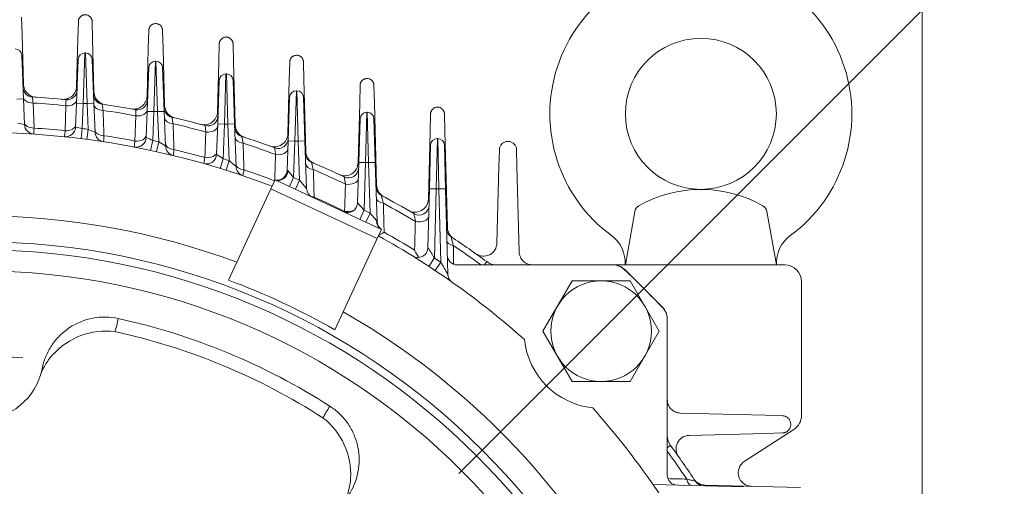
# Model space of a CAD drawing. Units: millimetres. Extents: x 0 to 3564, y 0 to 2520.
# Drawn here: x 2763 to 3056, y 1562 to 1701 of the extents above; entities that cross this region are included whole.
import ezdxf

# ---------------------------------------------------------------- set-up
doc = ezdxf.new("R2010")
doc.units = ezdxf.units.MM
doc.header["$LTSCALE"] = 110
doc.linetypes.add('CENTER2', pattern=[1.125, 0.75, -0.125, 0.125, -0.125])
doc.layers.get('0').update_dxf_attribs({"linetype": 'CONTINUOUS', "lineweight": 30})
doc.layers.get('DEFPOINTS').update_dxf_attribs({"linetype": 'CONTINUOUS'})
for name, color, linetype, lineweight in [('AM_0', 7, 'CONTINUOUS', 50), ('AM_4', 3, 'CONTINUOUS', 25), ('CENTER LINE', 1, 'CENTER2', 9), ('DIMENSION LINE', 2, 'CONTINUOUS', 13), ('OUTLINE', 3, 'CONTINUOUS', 20), ('외형선', 3, 'CONTINUOUS', 20)]:
    doc.layers.add(name, color=color, linetype=linetype, lineweight=lineweight)
doc.styles.get("Standard").update_dxf_attribs({"font": 'romans.shx', "width": 0.8, "bigfont": 'whgtxt.shx'})
doc.dimstyles.get("Standard").update_dxf_attribs({"dimtxt": 3, "dimasz": 3, "dimexe": 1, "dimexo": 1, "dimgap": 1, "dimtad": 1, "dimdec": 1, "dimdsep": 46, "dimtxsty": 'Standard', "dimblk": 'OPEN', "dimcen": 0, "dimclrd": 2, "dimclre": 2, "dimclrt": 256, "dimadec": 1, "dimazin": 2, "dimtfac": 1, "dimtdec": 1, "dimtmove": 0, "dimatfit": 3, "dimldrblk": 'OPEN', "dimfxl": 1, "dimtolj": 1, "dimtzin": 0, "dimlwd": 9, "dimlwe": 9, "dimarcsym": 0})
doc.dimstyles.new('STANDARD$0', dxfattribs={"dimtxt": 3, "dimasz": 3, "dimexe": 1, "dimexo": 1, "dimgap": 1, "dimtad": 1, "dimdsep": 46, "dimtxsty": 'Standard', "dimblk": 'OPEN', "dimcen": 0, "dimclrd": 2, "dimclre": 2, "dimclrt": 7, "dimadec": 1, "dimazin": 2, "dimtfac": 1, "dimtmove": 0, "dimatfit": 3, "dimldrblk": 'OPEN', "dimfxl": 1, "dimtolj": 1, "dimtzin": 0, "dimlwd": 9, "dimlwe": 9, "dimarcsym": 0})
doc.dimstyles.new('STANDARD$2', dxfattribs={"dimtxt": 3, "dimasz": 3, "dimexe": 1, "dimexo": 1, "dimgap": 1, "dimtad": 1, "dimdec": 1, "dimdsep": 46, "dimtxsty": 'Standard', "dimblk": 'OPEN', "dimcen": 0, "dimclrd": 2, "dimclre": 2, "dimclrt": 256, "dimadec": 1, "dimazin": 2, "dimtfac": 1, "dimtdec": 1, "dimtmove": 0, "dimatfit": 3, "dimldrblk": 'OPEN', "dimfxl": 1, "dimtolj": 1, "dimtzin": 0, "dimlwd": 9, "dimlwe": 9, "dimarcsym": 0})

# ---------------------------------------------------------------- blocks, each defined once
blk = doc.blocks.new('_Open')
at = {"color": 0, "linetype": 'ByBlock', "lineweight": -2}
for p, q in [((-1, 0.1667), (0, 0)), ((-1, -0.1667), (0, 0)), ((0, 0), (-1, 0))]:
    blk.add_line(p, q, dxfattribs=at)
blk = doc.blocks.new('*D26')
at = {"layer": 'DEFPOINTS', "color": 0, "transparency": 16777216}
for p in [(2965.79, 1717.72), (3025.79, 1143.72), (3259.1, 1143.72)]:
    blk.add_point(p, dxfattribs=at)
at = {"layer": 'DIMENSION LINE', "color": 2, "lineweight": 9, "transparency": 16777216}
for p, q in [((2975.79, 1717.72), (3269.1, 1717.72)), ((3259.1, 1687.72), (3259.1, 1173.72)), ((3035.79, 1143.72), (3269.1, 1143.72))]:
    blk.add_line(p, q, dxfattribs=at)
at = {"layer": 'DIMENSION LINE', "color": 2, "lineweight": 9, "transparency": 16777216, "xscale": 30, "yscale": 30, "zscale": 30}
for p, rotation in [((3259.1, 1717.72), 90), ((3259.1, 1143.72), 270)]:
    blk.add_blockref('_Open', p, dxfattribs=dict(at, rotation=rotation))
at = {"layer": 'DIMENSION LINE', "color": 7, "transparency": 16777216, "insert": (3226.24, 1430.72), "char_height": 30, "attachment_point": 5, "rotation": 90}
blk.add_mtext('\\A1;(22.60)', dxfattribs=at)
blk = doc.blocks.new('*D27')
at = {"layer": 'DEFPOINTS', "color": 0, "transparency": 16777216}
for p in [(3031.79, 1805.66), (2469.79, 1422.72), (3031.79, 1422.72)]:
    blk.add_point(p, dxfattribs=at)
at = {"layer": 'DIMENSION LINE', "color": 2, "lineweight": 9, "transparency": 16777216}
for p, q in [((2469.79, 1432.72), (2469.79, 1815.66)), ((3031.79, 1432.72), (3031.79, 1815.66)), ((2499.79, 1805.66), (3001.79, 1805.66))]:
    blk.add_line(p, q, dxfattribs=at)
at = {"layer": 'DIMENSION LINE', "color": 2, "lineweight": 9, "transparency": 16777216, "xscale": 30, "yscale": 30, "zscale": 30, "rotation": 180}
blk.add_blockref('_Open', (2469.79, 1805.66), dxfattribs=at)
at = {"layer": 'DIMENSION LINE', "color": 2, "lineweight": 9, "transparency": 16777216, "xscale": 30, "yscale": 30, "zscale": 30}
blk.add_blockref('_Open', (3031.79, 1805.66), dxfattribs=at)
at = {"layer": 'DIMENSION LINE', "color": 7, "transparency": 16777216, "insert": (2750.79, 1838.52), "char_height": 30, "attachment_point": 5}
blk.add_mtext('\\A1;{(}22.13{)}', dxfattribs=at)
blk = doc.blocks.new('*U97')
at = {"layer": 'OUTLINE'}
for p, q in [((-15, 8.66), (0, 17.32)), ((0, 17.32), (15, 8.66)), ((-15, -8.66), (-15, 8.66)), ((15, 8.66), (15, -8.66)), ((0, -17.32), (-15, -8.66)), ((15, -8.66), (0, -17.32))]:
    blk.add_line(p, q, dxfattribs=at)
blk.add_circle((0, 0), 15, dxfattribs=at)
blk = doc.blocks.new('*U98')
at = {"color": 0, "linetype": 'ByBlock', "lineweight": -2, "transparency": 16777216, "rotation": 270.0000000000001}
blk.add_blockref('*U97', (5180.88, 1388.97), dxfattribs=at)
blk = doc.blocks.new('*U99')
at = {"layer": 'AM_0'}
blk.add_circle((0, 0), 6.688, dxfattribs=at)
at = {"layer": 'AM_4'}
blk.add_arc((0, 0), 7.9375, 260, 170, dxfattribs=at)
at = {"layer": 'CENTER LINE', "ltscale": 0.2}
blk.add_line((0, 12.9375), (0, -12.9375), dxfattribs=at)
blk.add_arc((0, -177.8), 177.8, 85.830698, 94.169302, dxfattribs=at)
blk = doc.blocks.new('*U100')
at = {"color": 0, "linetype": 'ByBlock', "lineweight": -2, "transparency": 16777216}
blk.add_blockref('*U99', (4995.62, 1381.51), dxfattribs=at)
at = {"color": 0, "linetype": 'ByBlock', "lineweight": -2, "transparency": 16777216, "rotation": 314.9999999999999}
blk.add_blockref('*U99', (5121.35, 1329.43), dxfattribs=at)
blk = doc.blocks.new('A$Cf95028d1')
at = {"layer": 'OUTLINE', "linetype": 'Continuous'}
for p, q in [((300.77, 537.47), (300.26, 522.47)), ((300.77, 537.47), (300.92, 537.47)), ((301.43, 522.47), (300.92, 537.47)), ((281.92, 536.77), (282.44, 523.77)), ((298.27, 522.54), (298.77, 535.54)), ((302.92, 535.54), (303.43, 522.54)), ((321.77, 535), (321.29, 520)), ((321.77, 535), (321.92, 535)), ((322.4, 520), (321.92, 535)), ((319.29, 520.07), (319.78, 533.07)), ((323.92, 533.07), (324.4, 520.07)), ((342.78, 531.26), (342.33, 516.26)), ((342.78, 531.26), (342.92, 531.26)), ((343.37, 516.26), (342.92, 531.26)), ((340.33, 516.33), (340.78, 529.33)), ((344.91, 529.33), (345.37, 516.33)), ((363.78, 526.22), (363.34, 511.22)), ((363.78, 526.22), (363.91, 526.22)), ((364.35, 511.22), (363.91, 526.22)), ((280.44, 523.69), (282.44, 523.77)), ((282.44, 523.77), (282.74, 516.18)), ((285.29, 522.56), (285.58, 515.1)), ((297.99, 515.4), (298.27, 522.54)), ((298.27, 522.54), (300.26, 522.47)), ((300.26, 522.47), (299.97, 514.94)), ((301.43, 522.47), (300.26, 522.47)), ((301.43, 522.47), (303.43, 522.54)), ((301.73, 514.72), (301.43, 522.47)), ((303.43, 522.54), (303.77, 513.89)), ((361.34, 511.29), (361.78, 524.29)), ((365.91, 524.29), (366.35, 511.29)), ((294.82, 514.31), (295.11, 521.75)), ((319, 512.3), (319.29, 520.07)), ((319.29, 520.07), (321.29, 520)), ((321.29, 520), (320.97, 511.4)), ((322.4, 520), (321.29, 520)), ((322.4, 520), (324.4, 520.07)), ((322.74, 511.02), (322.4, 520)), ((324.4, 520.07), (324.79, 509.74)), ((384.79, 519.82), (384.39, 504.82)), ((384.79, 519.82), (384.91, 519.82)), ((385.3, 504.82), (384.91, 519.82)), ((315.67, 511.24), (315.96, 518.74)), ((382.39, 504.88), (382.79, 517.88)), ((386.91, 517.88), (387.3, 504.88)), ((294.68, 512.53), (294.82, 514.31)), ((299.97, 514.94), (299.6, 511.97)), ((301.73, 514.72), (301.34, 511.74)), ((340.01, 507.31), (340.33, 516.33)), ((340.33, 516.33), (342.33, 516.26)), ((342.33, 516.26), (341.97, 505.95)), ((343.37, 516.26), (342.33, 516.26)), ((343.37, 516.26), (345.37, 516.33)), ((343.74, 505.4), (343.37, 516.26)), ((345.37, 516.33), (345.81, 503.64)), ((320.97, 511.4), (320.34, 508.47)), ((322.74, 511.02), (322.09, 508.09)), ((361.04, 502.53), (361.34, 511.29)), ((361.34, 511.29), (363.34, 511.22)), ((363.34, 511.22), (362.97, 500.43)), ((364.35, 511.22), (363.34, 511.22)), ((366.35, 511.29), (364.35, 511.22)), ((364.75, 499.6), (364.35, 511.22)), ((366.35, 511.29), (366.83, 497.13)), ((405.8, 511.97), (405.46, 496.97)), ((405.8, 511.97), (405.9, 511.97)), ((406.23, 496.97), (405.9, 511.97)), ((403.46, 497.02), (403.8, 510.02)), ((407.9, 510.02), (408.23, 497.02)), ((341.97, 505.95), (341.09, 503.08)), ((343.74, 505.4), (342.84, 502.54)), ((382.03, 492.85), (382.39, 504.88)), ((382.39, 504.88), (384.39, 504.82)), ((384.39, 504.82), (383.96, 490.64)), ((385.3, 504.82), (384.39, 504.82)), ((387.3, 504.88), (385.3, 504.82)), ((385.76, 489.8), (385.3, 504.82)), ((387.3, 504.88), (387.83, 487.31)), ((361.31, 502.33), (362.97, 500.43)), ((356.18, 496.98), (357.45, 499.69)), ((357.45, 499.69), (389.17, 484.9)), ((361.71, 497.71), (362.97, 500.43)), ((362.97, 500.43), (364.75, 499.6)), ((363.48, 496.88), (364.75, 499.6)), ((364.75, 499.6), (366.83, 497.13)), ((356.18, 496.98), (343.52, 469.83)), ((387.9, 482.18), (356.18, 496.98)), ((403.01, 479.47), (403.46, 497.02)), ((403.46, 497.02), (405.46, 496.97)), ((405.46, 496.97), (404.93, 476.41)), ((406.23, 496.97), (405.46, 496.97)), ((408.23, 497.02), (406.23, 496.97)), ((406.8, 475.17), (406.23, 496.97)), ((408.23, 497.02), (408.89, 471.6)), ((369.08, 494.54), (369.03, 494.3)), ((378.09, 490.09), (378.15, 490.3)), ((382.03, 492.85), (383.96, 490.64)), ((383.96, 490.64), (382.69, 487.92)), ((383.96, 490.64), (385.76, 489.8)), ((385.76, 489.8), (384.49, 487.09)), ((385.76, 489.8), (387.67, 487.54)), ((389.17, 484.9), (387.9, 482.18)), ((387.9, 482.18), (375.24, 455.03)), ((403.29, 473.9), (404.93, 476.41)), ((405.13, 472.68), (406.8, 475.17)), ((458.09, 474.35), (411.74, 474.35)), ((419.82, 474.35), (420.53, 475.32)), ((474.35, 458.09), (474.35, 411.74)), ((474.35, 419.82), (475.32, 420.53)), ((470.09, 408.93), (497.02, 408.23))]:
    blk.add_line(p, q, dxfattribs=at)
for radius in [211.88, 209.5, 203.2]:
    blk.add_circle((269.35, 269.35), radius, dxfattribs=at)
for centre, radius, start, end in [((279.92, 536.69), 2, 2.28, 90), ((300.77, 535.47), 2, 90, 177.77), ((300.92, 535.47), 2, 2.23, 90), ((321.77, 533), 2, 90, 177.87), ((321.92, 533), 2, 2.13, 90), ((342.78, 529.26), 2, 90, 178.01), ((342.92, 529.26), 2, 1.99, 90), ((285.3, 527.35), 3, 182.28, 266.4616), ((295.42, 526.53), 3, 264.2114, 357.77), ((363.78, 524.22), 2, 90, 178.06), ((363.91, 524.22), 2, 1.94, 90), ((269.35, 269.35), 255.5, 84.2114, 86.4616), ((269.35, 269.35), 253.71, 84.1716, 86.3964), ((306.33, 525.19), 3, 182.23, 261.7752), ((316.42, 523.53), 3, 259.5083, 357.87), ((269.35, 269.35), 255.5, 79.5083, 81.7752), ((269.35, 269.35), 253.71, 79.4141, 81.657), ((327.36, 521.25), 3, 182.13, 257.0311), ((384.79, 517.82), 2, 90, 178.26), ((384.91, 517.82), 2, 1.74, 90), ((273.45, 474.72), 42.5, 77.3666, 80.1403), ((269.35, 269.35), 255.5, 74.7342, 77.0311), ((337.41, 518.73), 3, 254.7342, 358.01), ((269.35, 269.35), 244.5, 69.1044, 110.8956), ((285.74, 516.3), 3, 182.28, 266.2021), ((269.35, 269.35), 246.29, 84.0638, 86.2196), ((294.99, 515.51), 3, 264.053, 357.77), ((289.77, 474.86), 41.36, 75.7208, 78.5401), ((269.35, 269.35), 247.5, 82.4815, 82.8923), ((283.78, 468), 50.05, 66.4595, 68.9761), ((306.76, 514), 3, 182.23, 261.3049), ((269.35, 269.35), 253.71, 74.583, 76.8582), ((348.4, 515.46), 3, 181.99, 252.1933), ((269.35, 269.35), 246.29, 79.1591, 81.3368), ((316, 512.41), 3, 259.1338, 357.87), ((300.11, 468.12), 48.05, 64.2672, 66.8455), ((269.35, 269.35), 247.5, 77.5423, 77.9608), ((290.44, 457.12), 62.84, 56.8654, 59.0695), ((269.35, 269.35), 255.5, 69.8571, 72.1933), ((982.63, 645.8), 648.97, 191.84358, 192.0254), ((358.36, 512.04), 3, 249.8571, 358.06), ((405.8, 509.97), 2, 90, 178.52), ((405.9, 509.97), 2, 1.48, 90), ((327.78, 509.85), 3, 182.13, 256.3429), ((269.35, 269.35), 246.29, 74.1733, 76.3895), ((269.35, 269.35), 253.71, 69.6464, 71.9626), ((337.02, 507.42), 3, 254.1326, 358.01), ((306.36, 456.86), 60.65, 54.0478, 56.2968), ((269.35, 269.35), 247.5, 72.5066, 72.9371), ((291.76, 442.37), 81.7, 48.5855, 50.4866), ((369.48, 507.67), 3, 181.94, 247.2102), ((269.35, 269.35), 255.5, 64.8166, 67.2102), ((348.8, 503.75), 3, 181.99, 251.274), ((269.35, 269.35), 246.29, 69.0746, 71.3364), ((358.05, 502.63), 3, 258.5487, 358.06), ((360.72, 501.84), 0.767, 39.2412, 64.5922), ((269.35, 269.35), 253.71, 64.5386, 66.9149), ((379.34, 503.28), 3, 244.8166, 358.26), ((1035.9, 607.79), 666.51, 189.25752, 189.44421), ((369.83, 497.23), 3, 181.94, 245), ((390.52, 497.69), 3, 181.74, 242.0464), ((269.35, 269.35), 246.29, 63.7829, 66.1118), ((269.35, 269.35), 255.5, 59.5541, 62.0464), ((379.03, 492.94), 3, 245, 358.26), ((269.35, 269.35), 253.71, 59.1989, 61.6805), ((400.34, 492.2), 3, 239.5541, 358.52), ((269.35, 269.35), 219.61, 69.5706, 110.4294), ((386.26, 486.36), 1.84, 30.9678, 39.6985), ((390.83, 487.4), 3, 181.74, 236.367), ((1162.13, 634.56), 776.95, 190.75207, 190.92783), ((411.54, 485.23), 3, 181.48, 236.6285), ((269.35, 269.35), 244.5, 48.3791, 60.8956), ((384.82, 491.6), 9.09, 293.1916, 304.2733), ((269.35, 269.35), 246.29, 58.2313, 60.6831), ((269.35, 269.35), 255.5, 53.7207, 56.6285), ((1451.22, 749.84), 1075.05, 194.38697, 194.52938), ((400.01, 479.55), 3, 238.1346, 358.52), ((415.95, 487.5), 19.07, 207.3615, 214.9928), ((279.52, 399.85), 146.93, 31.4036, 32.8134), ((269.35, 269.35), 253.71, 53.9007, 56.1813), ((269.35, 269.35), 247.5, 56.2649, 56.7834), ((411.74, 477.35), 3, 181.48, 270), ((247.05, 379.14), 186.39, 29.7414, 31.0137), ((423.49, 479.35), 5, 233.7207, 270), ((458.09, 469.35), 5, 46.6582, 90), ((269.35, 269.35), 280, 43.3418, 46.6582), ((269.35, 269.35), 213.76, 60.3041, 69.6959), ((411.89, 471.68), 3, 181.48, 234.8354), ((469.35, 458.09), 5, 0, 43.3418), ((277.09, 464.79), 34.2, 342.4415, 349.2006), ((269.35, 269.35), 193.5, 57.337, 77.663), ((269.35, 269.35), 219.61, 34.5706, 60.4294), ((306.96, 433.46), 21.18, 82.5519, 138.3271), ((269.35, 269.35), 189.47, 57.2978, 77.7022), ((454.61, 454.61), 23, 186.2013, 263.7987), ((269.35, 447.15), 19, 191.2907, 348.7093), ((402.07, 413.02), 34.2, 145.7994, 152.5585), ((269.35, 269.35), 244.5, 34.1044, 41.6209), ((358.8, 411.99), 21.18, 356.6729, 52.4481), ((479.35, 423.49), 5, 180, 216.2793), ((269.35, 269.35), 255.5, 33.3715, 36.2793), ((269.35, 269.35), 253.71, 33.8187, 36.0993), ((477.35, 411.74), 3, 180, 268.52), ((485.23, 411.54), 3, 213.3715, 268.52)]:
    blk.add_arc(centre, radius, start, end, dxfattribs=at)
for centre, major_axis, ratio, start_param, end_param in [((285.41, 524.48), (-3, -0.12), 0.640794, 0, 1.504857), ((295.31, 523.67), (3, -0.12), 0.642043, 4.672035, 6.283185), ((306.44, 522.28), (-3, -0.12), 0.636316, 0, 1.452577), ((316.31, 520.64), (3, -0.11), 0.638659, 4.617727, 6.283185), ((285.71, 517.02), (-3, -0.12), 0.640672, 0, 1.502881), ((327.47, 518.29), (-3, -0.11), 0.629172, 0, 1.400668), ((295.02, 516.23), (3, -0.12), 0.641998, 4.670826, 6.283185), ((306.73, 514.73), (-3, -0.12), 0.635914, 0, 1.449022), ((337.31, 515.79), (3, -0.1), 0.632301, 4.56257, 6.283185), ((316.03, 513.13), (3, -0.11), 0.638405, 4.614885, 6.283185), ((348.5, 512.43), (-3, -0.1), 0.619105, 0, 1.348844), ((327.76, 510.59), (-3, -0.11), 0.628309, 0, 1.395524), ((337.04, 508.15), (3, -0.1), 0.631643, 4.558051, 6.283185), ((358.26, 509.03), (-3, 0.1), 0.622851, 1.366334, 3.141593), ((348.78, 504.51), (-3, -0.1), 0.617557, 0, 1.342085), ((358.72, 502.41), (-1.27, -2.72), 0.844953, 0, 1.916092), ((369.58, 504.52), (3, 0.1), 0.605248, 3.141593, 4.437013), ((379.25, 500.16), (3, -0.09), 0.6092, 4.45083, 6.283185), ((369.86, 496.3), (-3, -0.1), 0.602692, 0.899934, 1.286954), ((390.62, 494.39), (-3, -0.09), 0.587628, 0, 1.242985), ((379, 492.03), (-3, 0.09), 0.606939, 1.301218, 2.251977), ((390.44, 487.62), (1.27, 2.72), 0.905686, 1.998881, 3.141593), ((400.25, 488.93), (3, -0.08), 0.590455, 4.392169, 6.283185), ((411.63, 481.74), (3, 0.08), 0.565033, 3.141593, 4.331843), ((481.74, 411.63), (-0.08, -3), 0.565033, 5.092935, 6.283185)]:
    blk.add_ellipse(centre, major_axis=major_axis, ratio=ratio, start_param=start_param, end_param=end_param, dxfattribs=at)
for points, knots in [([(285.12, 524.36), (285.12, 524.36), (285.12, 524.32), (285.14, 524.16), (285.15, 524.04), (285.18, 523.73), (285.2, 523.54), (285.24, 523.1), (285.27, 522.84), (285.29, 522.56)], [0, 0, 0, 0, 0.25, 0.25, 0.5, 0.5, 0.75, 0.75, 1, 1, 1, 1]), ([(295.11, 521.75), (295.11, 522.03), (295.11, 522.28), (295.11, 522.72), (295.11, 522.92), (295.12, 523.23), (295.12, 523.34), (295.12, 523.5), (295.12, 523.54), (295.12, 523.54)], [0, 0, 0, 0, 0.25, 0.25, 0.5, 0.5, 0.75, 0.75, 1, 1, 1, 1]), ([(305.9, 522.22), (305.9, 522.22), (305.9, 522.18), (305.93, 522.01), (305.94, 521.89), (305.99, 521.57), (306.02, 521.38), (306.08, 520.92), (306.12, 520.66), (306.16, 520.38)], [0, 0, 0, 0, 0.25, 0.25, 0.5, 0.5, 0.75, 0.75, 1, 1, 1, 1]), ([(306.16, 520.38), (306.22, 518.83), (306.28, 517.29), (306.33, 515.75), (306.37, 514.77), (306.41, 513.8), (306.44, 512.82)], [0, 0, 0, 0, 0.612462, 0.612462, 0.612462, 1, 1, 1, 1]), ([(315.96, 518.74), (315.94, 519.03), (315.93, 519.28), (315.91, 519.73), (315.9, 519.93), (315.89, 520.25), (315.88, 520.37), (315.87, 520.53), (315.87, 520.58), (315.87, 520.58)], [0, 0, 0, 0, 0.25, 0.25, 0.5, 0.5, 0.75, 0.75, 1, 1, 1, 1]), ([(326.69, 518.33), (326.69, 518.33), (326.69, 518.29), (326.73, 518.11), (326.75, 517.98), (326.81, 517.65), (326.85, 517.45), (326.93, 516.97), (326.98, 516.71), (327.03, 516.42)], [0, 0, 0, 0, 0.25, 0.25, 0.5, 0.5, 0.75, 0.75, 1, 1, 1, 1]), ([(285.58, 515.1), (285.58, 514.82), (285.57, 514.57), (285.56, 514.12), (285.56, 513.93), (285.55, 513.63), (285.55, 513.51), (285.54, 513.35), (285.54, 513.31), (285.54, 513.31)], [0, 0, 0, 0, 0.25, 0.25, 0.5, 0.5, 0.75, 0.75, 1, 1, 1, 1]), ([(336.52, 506.3), (336.57, 507.85), (336.63, 509.39), (336.69, 510.94), (336.72, 511.94), (336.76, 512.94), (336.79, 513.93)], [0, 0, 0, 0, 0.608534, 0.608534, 0.608534, 1, 1, 1, 1]), ([(336.79, 513.93), (336.77, 514.22), (336.74, 514.49), (336.7, 514.95), (336.68, 515.16), (336.65, 515.49), (336.64, 515.61), (336.62, 515.79), (336.62, 515.83), (336.62, 515.83)], [0, 0, 0, 0, 0.25, 0.25, 0.5, 0.5, 0.75, 0.75, 1, 1, 1, 1]), ([(306.44, 512.82), (306.42, 512.54), (306.4, 512.29), (306.37, 511.85), (306.36, 511.66), (306.33, 511.35), (306.32, 511.24), (306.31, 511.08), (306.31, 511.04), (306.31, 511.04)], [0, 0, 0, 0, 0.25, 0.25, 0.5, 0.5, 0.75, 0.75, 1, 1, 1, 1]), ([(315.44, 509.46), (315.44, 509.46), (315.44, 509.5), (315.46, 509.66), (315.48, 509.78), (315.52, 510.08), (315.54, 510.27), (315.6, 510.71), (315.63, 510.96), (315.67, 511.24)], [0, 0, 0, 0, 0.25, 0.25, 0.5, 0.5, 0.75, 0.75, 1, 1, 1, 1]), ([(327.3, 508.72), (327.27, 508.44), (327.24, 508.19), (327.18, 507.75), (327.16, 507.56), (327.12, 507.25), (327.1, 507.13), (327.08, 506.97), (327.08, 506.93), (327.08, 506.93)], [0, 0, 0, 0, 0.25, 0.25, 0.5, 0.5, 0.75, 0.75, 1, 1, 1, 1]), ([(347.91, 510.59), (347.96, 509.02), (348.01, 507.45), (348.06, 505.88), (348.09, 504.82), (348.13, 503.75), (348.16, 502.68)], [0, 0, 0, 0, 0.595594, 0.595594, 0.595594, 1, 1, 1, 1]), ([(357.59, 507.22), (357.55, 507.52), (357.52, 507.79), (357.45, 508.28), (357.42, 508.5), (357.38, 508.85), (357.36, 508.98), (357.34, 509.17), (357.33, 509.22), (357.33, 509.22)], [0, 0, 0, 0, 0.25, 0.25, 0.5, 0.5, 0.75, 0.75, 1, 1, 1, 1]), ([(336.2, 504.53), (336.2, 504.53), (336.2, 504.57), (336.23, 504.72), (336.25, 504.84), (336.31, 505.15), (336.34, 505.33), (336.42, 505.77), (336.47, 506.02), (336.52, 506.3)], [0, 0, 0, 0, 0.25, 0.25, 0.5, 0.5, 0.75, 0.75, 1, 1, 1, 1]), ([(368.32, 504.9), (368.32, 504.9), (368.33, 504.85), (368.36, 504.69), (368.38, 504.63), (368.42, 504.48), (368.44, 504.39), (368.48, 504.2), (368.51, 504.09), (368.56, 503.86), (368.59, 503.74), (368.68, 503.34), (368.75, 503.06), (368.83, 502.74)], [0, 0, 0, 0, 0.25, 0.25, 0.375, 0.375, 0.5, 0.5, 0.625, 0.625, 0.75, 0.75, 1, 1, 1, 1]), ([(348.16, 502.68), (348.11, 502.4), (348.07, 502.15), (347.99, 501.72), (347.95, 501.53), (347.9, 501.22), (347.88, 501.1), (347.85, 500.94), (347.84, 500.9), (347.84, 500.9)], [0, 0, 0, 0, 0.25, 0.25, 0.5, 0.5, 0.75, 0.75, 1, 1, 1, 1]), ([(368.83, 502.74), (368.88, 501.15), (368.93, 499.56), (368.98, 497.97), (369.01, 496.83), (369.05, 495.68), (369.08, 494.54)], [0, 0, 0, 0, 0.581958, 0.581958, 0.581958, 1, 1, 1, 1]), ([(378.15, 490.3), (378.2, 491.88), (378.26, 493.47), (378.31, 495.06), (378.35, 496.18), (378.38, 497.3), (378.42, 498.42)], [0, 0, 0, 0, 0.585852, 0.585852, 0.585852, 1, 1, 1, 1]), ([(389.11, 495.04), (389.11, 495.04), (389.13, 494.98), (389.17, 494.8), (389.19, 494.73), (389.23, 494.56), (389.26, 494.46), (389.31, 494.25), (389.34, 494.13), (389.4, 493.88), (389.44, 493.75), (389.54, 493.33), (389.62, 493.02), (389.71, 492.7)], [0, 0, 0, 0, 0.25, 0.25, 0.375, 0.375, 0.5, 0.5, 0.625, 0.625, 0.75, 0.75, 1, 1, 1, 1]), ([(389.71, 492.7), (389.75, 491.08), (389.79, 489.46), (389.84, 487.84), (389.87, 486.59), (389.9, 485.34), (389.94, 484.09)], [0, 0, 0, 0, 0.564547, 0.564547, 0.564547, 1, 1, 1, 1]), ([(399.01, 478.73), (399.06, 480.35), (399.11, 481.97), (399.16, 483.58), (399.19, 484.81), (399.23, 486.04), (399.26, 487.27)], [0, 0, 0, 0, 0.567346, 0.567346, 0.567346, 1, 1, 1, 1]), ([(287.98, 443.43), (288.23, 444.67), (288.6, 445.88), (289.56, 448.2), (290.16, 449.32), (291.57, 451.42), (292.37, 452.39), (294.15, 454.16), (295.15, 454.97), (298.29, 457.05), (300.69, 458.02), (305.62, 458.95), (308.2, 458.92), (310.69, 458.38)], [0, 0, 0, 0, 0.125, 0.125, 0.25, 0.25, 0.375, 0.375, 0.5, 0.5, 0.75, 0.75, 1, 1, 1, 1]), ([(291.13, 447.55), (290.28, 446.59), (289.54, 445.56), (288.27, 443.38), (287.74, 442.23), (287.33, 441.01)], [0, 0, 0, 0, 0.5, 0.5, 1, 1, 1, 1]), ([(373.78, 432.25), (374.85, 431.56), (375.83, 430.78), (377.64, 429.03), (378.46, 428.05), (379.89, 425.97), (380.49, 424.87), (381.47, 422.55), (381.85, 421.32), (382.61, 417.63), (382.62, 415.05), (381.65, 410.12), (380.68, 407.73), (379.27, 405.62)], [0, 0, 0, 0, 0.125, 0.125, 0.25, 0.25, 0.375, 0.375, 0.5, 0.5, 0.75, 0.75, 1, 1, 1, 1]), ([(378.02, 403.45), (378.58, 404.6), (379.02, 405.79), (379.67, 408.23), (379.87, 409.48), (379.95, 410.76)], [0, 0, 0, 0, 0.5, 0.5, 1, 1, 1, 1]), ([(480.13, 410.56), (480.48, 410.47), (480.81, 410.38), (481.26, 410.26), (481.41, 410.23), (481.69, 410.15), (481.82, 410.12), (482.17, 410.03), (482.37, 409.98), (482.65, 409.91), (482.72, 409.89), (482.72, 409.89)], [0, 0, 0, 0, 0.25, 0.25, 0.375, 0.375, 0.5, 0.5, 0.75, 0.75, 1, 1, 1, 1])]:
    blk.add_open_spline(points, degree=3, knots=knots, dxfattribs=at)
for points in [[(327.03, 516.42), (327.09, 514.86), (327.14, 513.31), (327.2, 511.76)], [(327.2, 511.76), (327.23, 510.74), (327.27, 509.73), (327.3, 508.72)], [(357.48, 504.08), (357.52, 505.13), (357.55, 506.17), (357.59, 507.22)], [(357.31, 499.39), (357.37, 500.96), (357.42, 502.52), (357.48, 504.08)], [(410.56, 480.13), (410.6, 478.27), (410.64, 476.41), (410.68, 474.54)], [(474.54, 410.68), (476.41, 410.64), (478.27, 410.6), (480.13, 410.56)]]:
    blk.add_open_spline(points, degree=3, dxfattribs=at)
for name in ['*U98', '*U100']:
    blk.add_blockref(name, (-4726.27, -934.36))
blk = doc.blocks.new('*D106')
at = {"layer": 'DEFPOINTS', "color": 0, "transparency": 16777216}
for p in [(2885.67, 1557.59), (2867.37, 1539.3), (3174.16, 1536.16), (2193.12, 1422.72), (3046.79, 1422.72)]:
    blk.add_point(p, dxfattribs=at)
at = {"layer": 'DIMENSION LINE', "color": 2, "lineweight": 9, "transparency": 16777216}
for p, q in [((2893.66, 1565.58), (3068.71, 1740.64)), ((3058.09, 1422.72), (3200.4, 1422.72))]:
    blk.add_line(p, q, dxfattribs=at)
blk.add_arc((2750.79, 1422.72), 438.3, 4.4326, 40.5674, dxfattribs=at)
at = {"layer": 'DIMENSION LINE', "color": 2, "lineweight": 9, "transparency": 16777216, "xscale": 33.90000000000001, "yscale": 33.90000000000001, "zscale": 33.90000000000001}
for p, rotation in [((3060.72, 1732.65), 132.783712946508), ((3189.1, 1422.72), 272.2162870534917)]:
    blk.add_blockref('_Open', p, dxfattribs=dict(at, rotation=rotation))
at = {"layer": 'DIMENSION LINE', "color": 7, "transparency": 16777216, "insert": (3181.83, 1601.26), "char_height": 33.9, "attachment_point": 5, "rotation": 292.5}
blk.add_mtext('\\A1;45°', dxfattribs=at)

msp = doc.modelspace()

# ---------------------------------------------------------------- linework, layer by layer
at = {"layer": 'OUTLINE'}
for p, q in [((2943.295, 1627.7211), (2946.0958, 1643.6052)), ((2988.2949, 1627.7208), (2985.4941, 1643.6052))]:
    msp.add_line(p, q, dxfattribs=at)
msp.add_circle((2965.7949, 1672.7208), 22.5, dxfattribs=at)
for centre, radius, start, end in [((2965.7949, 1672.7208), 45, 306.271091, 233.728966), ((2965.795, 1612.7937), 37.4271, 60.428037, 119.57198), ((2948.5578, 1643.171), 2.5, 119.57198, 169.999959), ((2983.0321, 1643.171), 2.5, 10.000008, 60.428037), ((2933.2566, 1628.3783), 10, 356.252557, 53.728981), ((2998.3333, 1628.3783), 10, 126.27101, 183.747554)]:
    msp.add_arc(centre, radius, start, end, dxfattribs=at)
at = {"layer": '외형선'}
for p, q in [((2763.3473, 1701.5573), (2763.4867, 1696.2339)), ((2780.1032, 1694.9182), (2780.2426, 1700.2416)), ((2784.3473, 1700.2416), (2784.4867, 1694.9182)), ((2801.1032, 1692.2711), (2801.2426, 1697.5945)), ((2805.3473, 1697.5945), (2805.4867, 1692.2711)), ((2763.4867, 1696.2339), (2763.8711, 1681.5537)), ((2779.7365, 1680.9145), (2780.1032, 1694.9182)), ((2784.4867, 1694.9182), (2784.8955, 1679.304)), ((2822.1032, 1688.2604), (2822.2426, 1693.5838)), ((2826.3473, 1693.5838), (2826.4867, 1688.2604)), ((2800.7299, 1678.0179), (2801.1032, 1692.2711)), ((2805.4867, 1692.2711), (2805.9314, 1675.2883)), ((2821.7124, 1673.3392), (2822.1032, 1688.2604)), ((2826.4867, 1688.2604), (2826.9801, 1669.4172)), ((2843.1032, 1682.8352), (2843.2426, 1688.1586)), ((2847.3473, 1688.1586), (2847.4867, 1682.8352)), ((2842.6827, 1666.7794), (2843.1032, 1682.8352)), ((2847.4867, 1682.8352), (2848.0441, 1661.5494)), ((2864.1032, 1675.9226), (2864.2426, 1681.246)), ((2868.3473, 1681.246), (2868.4867, 1675.9226)), ((2863.6387, 1658.1855), (2864.1032, 1675.9226)), ((2868.4867, 1675.9226), (2869.1269, 1651.4729)), ((2885.1032, 1667.422), (2885.2426, 1672.7455)), ((2889.3473, 1672.7455), (2889.4867, 1667.422)), ((2884.5771, 1647.3303), (2885.1032, 1667.422)), ((2889.4867, 1667.422), (2890.2343, 1638.87)), ((2905.5987, 1657.0262), (2905.7295, 1662.0208)), ((2910.8604, 1662.0208), (2910.9912, 1657.0262)), ((2905.0016, 1634.2237), (2905.5987, 1657.0262)), ((2910.9912, 1657.0262), (2911.6565, 1631.6161)), ((2904.9385, 1627.7208), (2939.7037, 1627.7208)), ((2943.9463, 1627.7208), (2939.7037, 1627.7208)), ((2943.2392, 1626.2563), (2954.3305, 1615.165)), ((2990.7949, 1627.7208), (2943.9463, 1627.7208)), ((2995.7949, 1582.9355), (2995.7949, 1622.7208)), ((2955.7949, 1611.6295), (2955.7949, 1576.8644)), ((2985.1004, 1582.917), (2959.6902, 1583.5824)), ((2990.095, 1582.7862), (2985.1004, 1582.917)), ((2962.2979, 1576.9274), (2985.1004, 1577.5245)), ((2978.7476, 1569.1501), (2993.5181, 1578.7422)), ((2985.1004, 1577.5245), (2990.095, 1577.6553)), ((2995.4962, 1561.4125), (2966.9442, 1562.1602))]:
    msp.add_line(p, q, dxfattribs=at)
for centre, radius, start, end in [((2904.9385, 1632.7208), 5, 233.720692, 270), ((2939.7037, 1622.7208), 5, 45, 90), ((2990.7949, 1622.7208), 5, 0, 90), ((2950.7949, 1611.6295), 5, 0, 45), ((2990.7949, 1582.9355), 5, 303, 0), ((2960.7949, 1576.8644), 5, 180, 216.279308), ((2980.9262, 1565.7954), 4, 123, 268.5)]:
    msp.add_arc(centre, radius, start, end, dxfattribs=at)
for points in [[(2784.3473, 1700.2416), (2784.2452, 1704.1408), (2780.3447, 1704.1408), (2780.2426, 1700.2416)], [(2805.3473, 1697.5945), (2805.2452, 1701.4937), (2801.3447, 1701.4937), (2801.2426, 1697.5945)], [(2826.3473, 1693.5838), (2826.2452, 1697.483), (2822.3447, 1697.483), (2822.2426, 1693.5838)], [(2847.3473, 1688.1586), (2847.2452, 1692.0578), (2843.3447, 1692.0578), (2843.2426, 1688.1586)], [(2868.3473, 1681.246), (2868.2452, 1685.1452), (2864.3447, 1685.1452), (2864.2426, 1681.246)], [(2889.3473, 1672.7455), (2889.2452, 1676.6446), (2885.3447, 1676.6446), (2885.2426, 1672.7455)], [(2990.095, 1582.7862), (2994.9689, 1582.6586), (2994.9689, 1577.7829), (2990.095, 1577.6553)]]:
    msp.add_rational_spline(points, [1, 0.350784632205, 0.350784632205, 1], degree=3, dxfattribs=at)
for points, knots in [([(2763.8711, 1681.5537), (2763.884, 1681.0609), (2763.989, 1680.5707), (2764.3692, 1679.6611), (2764.6442, 1679.242), (2765.3273, 1678.5312), (2765.7352, 1678.2398), (2766.629, 1677.8239), (2767.1147, 1677.6995), (2767.6065, 1677.6671)], [0, 0, 0, 0, 0.25, 0.25, 0.5, 0.5, 0.75, 0.75, 1, 1, 1, 1]), ([(2775.3534, 1677.0378), (2775.8978, 1676.9852), (2776.4529, 1677.0458), (2777.4934, 1677.3837), (2777.9782, 1677.6607), (2778.7976, 1678.3854), (2779.1318, 1678.8328), (2779.5941, 1679.8242), (2779.7222, 1680.3677), (2779.7365, 1680.9145)], [0, 0, 0, 0, 0.25, 0.25, 0.5, 0.5, 0.75, 0.75, 1, 1, 1, 1]), ([(2788.3069, 1675.452), (2787.8462, 1675.5204), (2787.3977, 1675.6701), (2786.5787, 1676.1139), (2786.2085, 1676.408), (2785.5909, 1677.1054), (2785.3437, 1677.5085), (2785.0021, 1678.3751), (2784.9077, 1678.8384), (2784.8955, 1679.304)], [0, 0, 0, 0, 0.25, 0.25, 0.5, 0.5, 0.75, 0.75, 1, 1, 1, 1]), ([(2800.7299, 1678.0179), (2800.7149, 1677.4439), (2800.5744, 1676.8735), (2800.0679, 1675.8429), (2799.7021, 1675.3832), (2798.8116, 1674.6582), (2798.2873, 1674.3932), (2797.1754, 1674.1061), (2796.5884, 1674.0841), (2796.0232, 1674.1858)], [0, 0, 0, 0, 0.25, 0.25, 0.5, 0.5, 0.75, 0.75, 1, 1, 1, 1]), ([(2809.0185, 1671.4983), (2808.5918, 1671.5982), (2808.1817, 1671.7688), (2807.4385, 1672.2333), (2807.1054, 1672.5271), (2806.5519, 1673.2067), (2806.3315, 1673.5923), (2806.027, 1674.4142), (2805.9429, 1674.8503), (2805.9314, 1675.2883)], [0, 0, 0, 0, 0.25, 0.25, 0.5, 0.5, 0.75, 0.75, 1, 1, 1, 1]), ([(2821.7124, 1673.3392), (2821.6967, 1672.7376), (2821.5429, 1672.14), (2820.9897, 1671.0711), (2820.5907, 1670.6004), (2819.6266, 1669.8798), (2819.0623, 1669.6303), (2817.8804, 1669.4023), (2817.2638, 1669.424), (2816.6823, 1669.5792)], [0, 0, 0, 0, 0.25, 0.25, 0.5, 0.5, 0.75, 0.75, 1, 1, 1, 1]), ([(2829.7428, 1665.7176), (2829.3527, 1665.8444), (2828.9823, 1666.0316), (2828.3155, 1666.5094), (2828.0192, 1666.7999), (2827.5283, 1667.4572), (2827.3339, 1667.8238), (2827.0651, 1668.5989), (2826.9908, 1669.0072), (2826.9801, 1669.4172)], [0, 0, 0, 0, 0.25, 0.25, 0.5, 0.5, 0.75, 0.75, 1, 1, 1, 1]), ([(2842.6827, 1666.7794), (2842.6662, 1666.1496), (2842.4982, 1665.5242), (2841.8956, 1664.4176), (2841.4613, 1663.9373), (2840.421, 1663.2262), (2839.8158, 1662.9961), (2838.5658, 1662.8365), (2837.9222, 1662.9071), (2837.3294, 1663.1205)], [0, 0, 0, 0, 0.25, 0.25, 0.5, 0.5, 0.75, 0.75, 1, 1, 1, 1]), ([(2910.8604, 1662.0208), (2910.8517, 1662.351), (2910.7785, 1662.6794), (2910.5138, 1663.2847), (2910.3223, 1663.5614), (2909.8491, 1664.0224), (2909.5675, 1664.2065), (2908.9555, 1664.4554), (2908.6253, 1664.5199), (2907.9646, 1664.5199), (2907.6344, 1664.4554), (2907.0224, 1664.2065), (2906.7408, 1664.0224), (2906.2676, 1663.5614), (2906.0761, 1663.2847), (2905.8113, 1662.6794), (2905.7381, 1662.351), (2905.7295, 1662.0208)], [0, 0, 0, 0, 0.125, 0.125, 0.25, 0.25, 0.375, 0.375, 0.5, 0.5, 0.625, 0.625, 0.75, 0.75, 0.875, 0.875, 1, 1, 1, 1]), ([(2848.0441, 1661.5494), (2848.054, 1661.1682), (2848.1189, 1660.7886), (2848.3531, 1660.0629), (2848.5224, 1659.7169), (2848.9517, 1659.0868), (2849.2117, 1658.8026), (2849.8014, 1658.3191), (2850.131, 1658.1199), (2850.482, 1657.9711)], [0, 0, 0, 0, 0.25, 0.25, 0.5, 0.5, 0.75, 0.75, 1, 1, 1, 1]), ([(2863.6387, 1658.1855), (2863.6215, 1657.5266), (2863.4381, 1656.8727), (2862.7825, 1655.729), (2862.3108, 1655.2404), (2861.191, 1654.5447), (2860.544, 1654.3383), (2859.2281, 1654.2573), (2858.5607, 1654.3826), (2857.9623, 1654.6591)], [0, 0, 0, 0, 0.25, 0.25, 0.5, 0.5, 0.75, 0.75, 1, 1, 1, 1]), ([(2869.1269, 1651.4729), (2869.1453, 1650.7707), (2869.3528, 1650.0743), (2870.0908, 1648.8787), (2870.6204, 1648.3811), (2871.2399, 1648.05)], [0, 0, 0, 0, 0.5, 0.5, 1, 1, 1, 1]), ([(2884.5771, 1647.3303), (2884.559, 1646.6411), (2884.3589, 1645.9574), (2883.6461, 1644.7771), (2883.1342, 1644.2817), (2881.9311, 1643.608), (2881.2412, 1643.4305), (2879.8624, 1643.4397), (2879.1749, 1643.6264), (2878.5779, 1643.9712)], [0, 0, 0, 0, 0.25, 0.25, 0.5, 0.5, 0.75, 0.75, 1, 1, 1, 1]), ([(2892.022, 1635.6413), (2891.4892, 1635.9947), (2891.0432, 1636.4779), (2890.4239, 1637.5965), (2890.2511, 1638.2309), (2890.2343, 1638.87)], [0, 0, 0, 0, 0.5, 0.5, 1, 1, 1, 1]), ([(2898.6876, 1631.0666), (2899.2753, 1630.6495), (2899.9775, 1630.3955), (2901.4145, 1630.2849), (2902.1473, 1630.4284), (2903.4364, 1631.073), (2903.9909, 1631.5731), (2904.7646, 1632.7891), (2904.9827, 1633.5033), (2905.0016, 1634.2237)], [0, 0, 0, 0, 0.25, 0.25, 0.5, 0.5, 0.75, 0.75, 1, 1, 1, 1]), ([(2911.6565, 1631.6161), (2911.67, 1631.1014), (2911.7841, 1630.5895), (2912.1968, 1629.646), (2912.4952, 1629.2148), (2913.2328, 1628.4963), (2913.6717, 1628.2092), (2914.6256, 1627.8214), (2915.1403, 1627.7208), (2915.6552, 1627.7208)], [0, 0, 0, 0, 0.25, 0.25, 0.5, 0.5, 0.75, 0.75, 1, 1, 1, 1]), ([(2955.7949, 1587.581), (2955.7949, 1587.0661), (2955.8956, 1586.5515), (2956.2834, 1585.5975), (2956.5704, 1585.1586), (2957.289, 1584.421), (2957.7202, 1584.1226), (2958.6636, 1583.7099), (2959.1755, 1583.5959), (2959.6902, 1583.5824)], [0, 0, 0, 0, 0.25, 0.25, 0.5, 0.5, 0.75, 0.75, 1, 1, 1, 1]), ([(2962.2979, 1576.9274), (2961.5775, 1576.9086), (2960.8633, 1576.6904), (2959.6473, 1575.9167), (2959.1472, 1575.3622), (2958.5026, 1574.0731), (2958.3591, 1573.3403), (2958.4697, 1571.9033), (2958.7237, 1571.2011), (2959.1408, 1570.6134)], [0, 0, 0, 0, 0.25, 0.25, 0.5, 0.5, 0.75, 0.75, 1, 1, 1, 1]), ([(2963.7155, 1563.9478), (2964.0689, 1563.415), (2964.5521, 1562.969), (2965.6707, 1562.3497), (2966.3051, 1562.1769), (2966.9442, 1562.1602)], [0, 0, 0, 0, 0.5, 0.5, 1, 1, 1, 1])]:
    msp.add_open_spline(points, degree=3, knots=knots, dxfattribs=at)

# ---------------------------------------------------------------- block references
msp.add_blockref('A$Cf95028d1', (2481.4481, 1153.3739))

# ---------------------------------------------------------------- dimensions: what is measured, and where the dimension line sits
at = {"layer": 'DIMENSION LINE'}
dim = msp.add_linear_dim(base=(3031.7949, 1805.6585), p1=(2469.7949, 1422.7208), p2=(3031.7949, 1422.7208), text='{(}<>{)}', dimstyle='STANDARD$0', override={"dimscale": 10, "dimlfac": 0.03937, "dimzin": 0, "dimtfac": 0.55, "dimtdec": 3}, dxfattribs=at)
dim.commit()
dim.dimension.update_dxf_attribs({"geometry": '*D27', "text_midpoint": (2750.7949, 1805.6585), "dimtype": 160})
dim = msp.add_angular_dim_2l(base=(3174.1633, 1536.162), line1=((2193.1225, 1422.7208), (3046.7949, 1422.7208)), line2=((2885.6667, 1557.5925), (2867.3703, 1539.2961)), dimstyle='STANDARD$2', override={"dimscale": 10, "dimclrt": 7, "dimtfac": 0.55, "dimtdec": 3}, dxfattribs=at)
dim.commit()
dim.dimension.update_dxf_attribs({"geometry": '*D106', "text_midpoint": (3178.8313, 1600.0192)})
dim = msp.add_linear_dim(base=(3259.0981, 1143.7208), p1=(2965.7949, 1717.7208), p2=(3025.7949, 1143.7208), angle=90, text='(22.60)', dimstyle='Standard', override={"dimscale": 10, "dimlfac": 0.03937, "dimclrt": 7, "dimtfac": 0.55, "dimtdec": 3}, dxfattribs=at)
dim.commit()
dim.dimension.update_dxf_attribs({"geometry": '*D26', "text_midpoint": (3259.0981, 1430.7208), "dimtype": 160})

doc.saveas('drawing.dxf')
